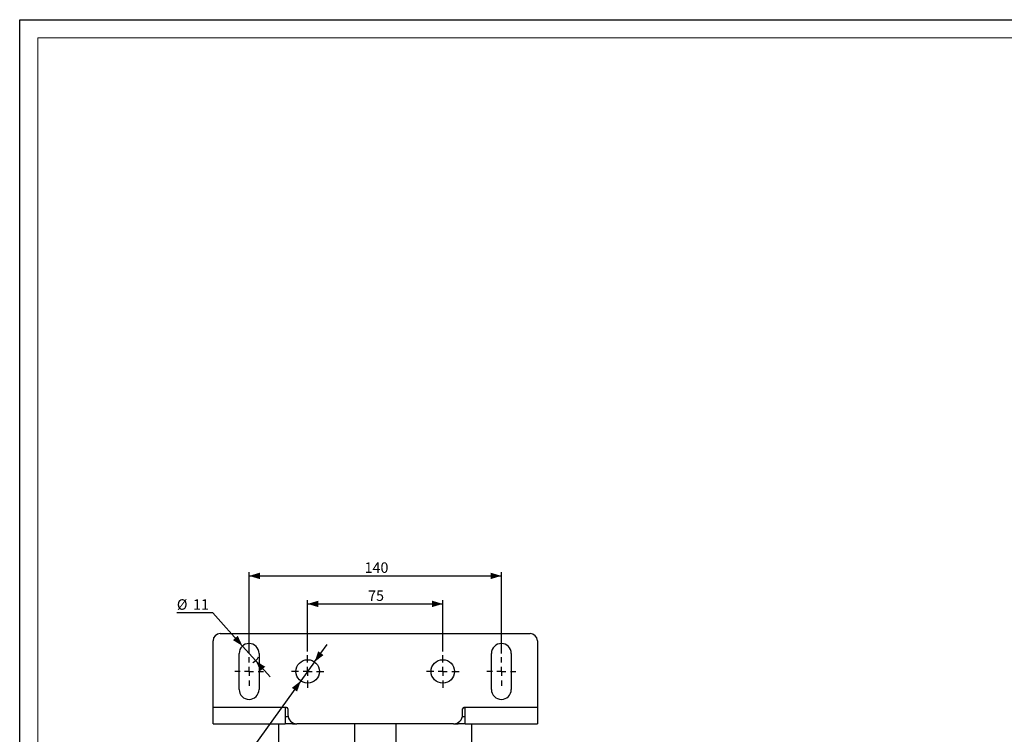
# Model space of a CAD drawing. Units: millimetres. Extents: x 0 to 841, y 0 to 594.
# Drawn here: x 0 to 273, y 396 to 594 of the extents above; entities that cross this region are included whole.
import ezdxf

# ---------------------------------------------------------------- set-up
doc = ezdxf.new("R2010")
doc.units = ezdxf.units.MM
doc.layers.add('CARTIGLIO', color=5, linetype='Continuous')
doc.layers.add('TESTO', color=7, linetype='Continuous')
doc.styles.add('SLDTEXTSTYLE1', font='TXT', dxfattribs={"width": 0.7})
doc.dimstyles.new('SLDDIMSTYLE0', dxfattribs={"dimtxt": 2.910417, "dimasz": 3, "dimexe": 0, "dimexo": 0.0625, "dimgap": 0.727604, "dimtad": 1, "dimdec": 1, "dimlfac": 2, "dimrnd": 1e-09, "dimzin": 12, "dimdsep": 46, "dimtxsty": 'SLDTEXTSTYLE1', "dimsah": 1, "dimcen": 0.09, "dimadec": 0, "dimazin": 3, "dimtfac": 1, "dimtdec": 1, "dimtofl": 0, "dimtmove": 0, "dimatfit": 3, "dimfxl": 0, "dimfrac": 2, "dimtolj": 1, "dimtzin": 12, "dimarcsym": 0})
doc.dimstyles.new('SLDDIMSTYLE3', dxfattribs={"dimtxt": 2.910417, "dimasz": 3, "dimexe": 0, "dimexo": 0.0625, "dimgap": 0.727604, "dimtad": 0, "dimtih": 1, "dimtoh": 1, "dimdec": 1, "dimlfac": 2, "dimrnd": 1e-09, "dimzin": 12, "dimdsep": 46, "dimtxsty": 'SLDTEXTSTYLE1', "dimsah": 1, "dimcen": 0, "dimadec": 0, "dimazin": 3, "dimtfac": 1, "dimtdec": 1, "dimtmove": 0, "dimatfit": 3, "dimfxl": 0, "dimfrac": 2, "dimtolj": 1, "dimtzin": 12, "dimarcsym": 0})
doc.dimstyles.new('SLDDIMSTYLE4', dxfattribs={"dimtxt": 2.910417, "dimasz": 3, "dimexe": 0, "dimexo": 0.0625, "dimgap": 0.727604, "dimtad": 0, "dimtih": 1, "dimtoh": 1, "dimdec": 1, "dimlfac": 2, "dimrnd": 1e-09, "dimzin": 12, "dimdsep": 46, "dimtxsty": 'SLDTEXTSTYLE1', "dimsah": 1, "dimcen": 0, "dimadec": 0, "dimazin": 3, "dimtfac": 1, "dimtdec": 1, "dimtmove": 0, "dimatfit": 3, "dimfxl": 0, "dimfrac": 2, "dimtolj": 1, "dimtzin": 12, "dimarcsym": 0})

# ---------------------------------------------------------------- blocks, each defined once
blk = doc.blocks.new('_D_9')
at = {"layer": 'TESTO'}
for p, q in [((63.66, 418.22), (63.66, 440.72)), ((133.66, 418.22), (133.66, 440.72)), ((63.66, 439.72), (133.66, 439.72))]:
    blk.add_line(p, q, dxfattribs=at)
for points in [[(63.66, 439.72), (66.66, 438.82), (66.66, 440.62)], [(133.66, 439.72), (130.66, 440.62), (130.66, 438.82)]]:
    blk.add_solid(points, dxfattribs=at)
at = {"layer": 'TESTO', "insert": (95.71, 443.47), "char_height": 2.91, "attachment_point": 1, "style": 'SLDTEXTSTYLE1'}
blk.add_mtext('140', dxfattribs=at)
blk = doc.blocks.new('_D_10')
at = {"layer": 'TESTO'}
for p, q in [((79.91, 418.72), (79.91, 432.95)), ((79.91, 431.95), (117.41, 431.95)), ((117.41, 418.72), (117.41, 432.95))]:
    blk.add_line(p, q, dxfattribs=at)
for points in [[(79.91, 431.95), (82.91, 431.05), (82.91, 432.85)], [(117.41, 431.95), (114.41, 432.85), (114.41, 431.05)]]:
    blk.add_solid(points, dxfattribs=at)
at = {"layer": 'TESTO', "insert": (96.69, 435.7), "char_height": 2.91, "attachment_point": 1, "style": 'SLDTEXTSTYLE1'}
blk.add_mtext('75', dxfattribs=at)
blk = doc.blocks.new('_D_11')
at = {"layer": 'TESTO'}
for p, q in [((81.82, 415.85), (85.33, 420.71)), ((81.82, 415.85), (78.01, 410.58)), ((78.01, 410.58), (60.95, 387.01)), ((60.95, 387.01), (50.93, 387.01))]:
    blk.add_line(p, q, dxfattribs=at)
for points in [[(81.82, 415.85), (84.3, 417.75), (82.85, 418.81)], [(78.01, 410.58), (75.52, 408.68), (76.98, 407.63)]]:
    blk.add_solid(points, dxfattribs=at)
at = {"layer": 'TESTO', "char_height": 2.91, "attachment_point": 1, "style": 'SLDTEXTSTYLE1'}
for s, insert in [('%%c', (50.93, 390.77)), ('13', (55.43, 390.77))]:
    blk.add_mtext(s, dxfattribs=dict(at, insert=insert))
blk = doc.blocks.new('_D_12')
at = {"layer": 'TESTO'}
for p, q in [((53.64, 429.49), (43.61, 429.49)), ((61.83, 420.27), (53.64, 429.49)), ((65.49, 416.16), (61.83, 420.27)), ((65.49, 416.16), (69.48, 411.68))]:
    blk.add_line(p, q, dxfattribs=at)
blk.add_arc((63.66, 418.22), 2.75, 291.6597, 340.0169, dxfattribs=at)
for points in [[(61.83, 420.27), (60.51, 423.11), (59.17, 421.92)], [(65.49, 416.16), (66.81, 413.32), (68.15, 414.52)]]:
    blk.add_solid(points, dxfattribs=at)
at = {"layer": 'TESTO', "char_height": 2.91, "attachment_point": 1, "style": 'SLDTEXTSTYLE1'}
for s, insert in [('%%c', (43.61, 433.24)), ('11', (48.12, 433.24))]:
    blk.add_mtext(s, dxfattribs=dict(at, insert=insert))
blk = doc.blocks.new('SW_CENTERMARKSYMBOL_0')
at = {"layer": 'TESTO', "color": 0}
for p, q in [((0, 2.5), (0, 4.5)), ((-2.5, 0), (-4.5, 0)), ((0, 0), (-1.25, 0)), ((0, 0), (0, 1.25)), ((0, 0), (0, -1.25)), ((0, 0), (1.25, 0)), ((2.5, 0), (4.5, 0)), ((0, -2.5), (0, -4.5))]:
    blk.add_line(p, q, dxfattribs=at)
blk = doc.blocks.new('SW_CENTERMARKSYMBOL_1')
at = {"layer": 'TESTO', "color": 0}
for p, q in [((0, 2.5), (0, 4)), ((-2.5, 0), (-4, 0)), ((0, 0), (-1.25, 0)), ((0, 0), (0, 1.25)), ((0, 0), (0, -1.25)), ((0, 0), (1.25, 0)), ((2.5, 0), (4, 0)), ((0, -2.5), (0, -4))]:
    blk.add_line(p, q, dxfattribs=at)
blk = doc.blocks.new('SW_CENTERMARKSYMBOL_2')
at = {"layer": 'TESTO', "color": 0}
for p, q in [((0, 2.5), (0, 4)), ((-2.5, 0), (-4, 0)), ((0, 0), (-1.25, 0)), ((0, 0), (0, 1.25)), ((0, 0), (0, -1.25)), ((0, 0), (1.25, 0)), ((2.5, 0), (4, 0)), ((0, -2.5), (0, -4))]:
    blk.add_line(p, q, dxfattribs=at)
blk = doc.blocks.new('SW_CENTERMARKSYMBOL_3')
at = {"layer": 'TESTO', "color": 0}
for p, q in [((0, 2.5), (0, 4.5)), ((-2.5, 0), (-4.5, 0)), ((0, 0), (-1.25, 0)), ((0, 0), (0, 1.25)), ((0, 0), (0, -1.25)), ((0, 0), (1.25, 0)), ((2.5, 0), (4.5, 0)), ((0, -2.5), (0, -4.5))]:
    blk.add_line(p, q, dxfattribs=at)

msp = doc.modelspace()

# ---------------------------------------------------------------- linework, layer by layer
at = {"color": 7, "linetype": 'Continuous', "lineweight": 25}
for p, q in [((55.662, 423.717), (141.662, 423.717)), ((53.662, 403.217), (53.662, 421.717)), ((143.662, 421.717), (143.662, 403.217)), ((60.912, 408.217), (60.912, 418.217)), ((66.412, 418.217), (66.412, 408.217)), ((130.912, 408.217), (130.912, 418.217)), ((136.412, 418.217), (136.412, 408.217)), ((74.037, 403.217), (53.662, 403.217)), ((53.662, 398.717), (53.662, 403.217)), ((73.662, 402.842), (73.662, 398.717)), ((74.412, 402.842), (74.412, 401.217)), ((122.912, 401.217), (122.912, 402.842)), ((143.662, 403.217), (123.287, 403.217)), ((123.662, 398.717), (123.662, 402.842)), ((143.662, 403.217), (143.662, 398.717)), ((73.662, 400.717), (74.462, 400.717)), ((122.861, 400.717), (123.662, 400.717)), ((53.662, 398.717), (73.662, 398.717)), ((71.862, 398.717), (71.862, 263.717)), ((75.662, 398.717), (73.662, 398.717)), ((75.662, 398.717), (76.912, 398.717)), ((120.412, 398.717), (76.912, 398.717)), ((92.962, 263.717), (92.962, 398.717)), ((104.362, 398.717), (104.362, 263.717)), ((120.412, 398.717), (121.662, 398.717)), ((123.662, 398.717), (121.662, 398.717)), ((123.662, 398.717), (143.662, 398.717)), ((125.462, 263.717), (125.462, 398.717))]:
    msp.add_line(p, q, dxfattribs=at)
at = {"color": 8, "linetype": 'Continuous', "lineweight": 25}
for p, q in [((75.662, 399.052), (75.662, 398.717)), ((121.662, 398.717), (121.662, 399.052))]:
    msp.add_line(p, q, dxfattribs=at)
at = {"color": 7, "linetype": 'Continuous', "lineweight": 25}
for centre in [(79.912, 413.217), (117.412, 413.217)]:
    msp.add_circle(centre, 3.25, dxfattribs=at)
for centre, radius, start, end in [((55.662, 421.717), 2, 90, 180), ((141.662, 421.717), 2, 0, 90), ((63.662, 418.217), 2.75, 0, 180), ((133.662, 418.217), 2.75, 0, 180), ((63.662, 408.217), 2.75, 180, 0), ((133.662, 408.217), 2.75, 180, 0), ((74.037, 402.842), 0.375, 90, 180), ((74.037, 402.842), 0.375, 0, 90), ((123.287, 402.842), 0.375, 90, 180), ((123.287, 402.842), 0.375, 0, 90), ((76.912, 401.217), 2.5, 180, 270), ((120.412, 401.217), 2.5, 270, 0)]:
    msp.add_arc(centre, radius, start, end, dxfattribs=at)
at = {"layer": 'CARTIGLIO'}
for p, q in [((0, 0), (0, 594)), ((0, 594), (841, 594))]:
    msp.add_line(p, q, dxfattribs=at)
at = {"layer": 'CARTIGLIO', "color": 7, "linetype": 'Continuous', "lineweight": 18}
for p in [(836, 589), (5, 5)]:
    msp.add_line(p, (5, 589), dxfattribs=at)

# ---------------------------------------------------------------- block references
at = {"layer": 'TESTO'}
for name, p in [('SW_CENTERMARKSYMBOL_2', (63.662, 413.217)), ('SW_CENTERMARKSYMBOL_0', (79.912, 413.217)), ('SW_CENTERMARKSYMBOL_3', (117.412, 413.217)), ('SW_CENTERMARKSYMBOL_1', (133.662, 413.217))]:
    msp.add_blockref(name, p, dxfattribs=at)

# ---------------------------------------------------------------- dimensions: what is measured, and where the dimension line sits
for base, p1, p2, picture, middle in [((133.662, 439.717), (63.662, 417.217), (133.662, 417.217), '_D_9', (98.662, 439.717)), ((117.412, 431.951), (79.912, 417.717), (117.412, 417.717), '_D_10', (98.662, 431.951))]:
    dim = msp.add_linear_dim(base=base, p1=p1, p2=p2, dimstyle='SLDDIMSTYLE0', dxfattribs=at)
    dim.commit()
    dim.dimension.update_dxf_attribs({"geometry": picture, "text_midpoint": middle, "dimtype": 160})
for p1, p2, dimstyle, picture, middle in [((61.834, 420.272), (65.489, 416.162), 'SLDDIMSTYLE4', '_D_12', (47.832, 431.951)), ((78.006, 410.584), (81.817, 415.85), 'SLDDIMSTYLE3', '_D_11', (55.145, 389.475))]:
    dim = msp.add_diameter_dim_2p(p1=p1, p2=p2, dimstyle=dimstyle, dxfattribs=at)
    dim.commit()
    dim.dimension.update_dxf_attribs({"geometry": picture, "text_midpoint": middle, "dimtype": 163})

doc.saveas('drawing.dxf')
